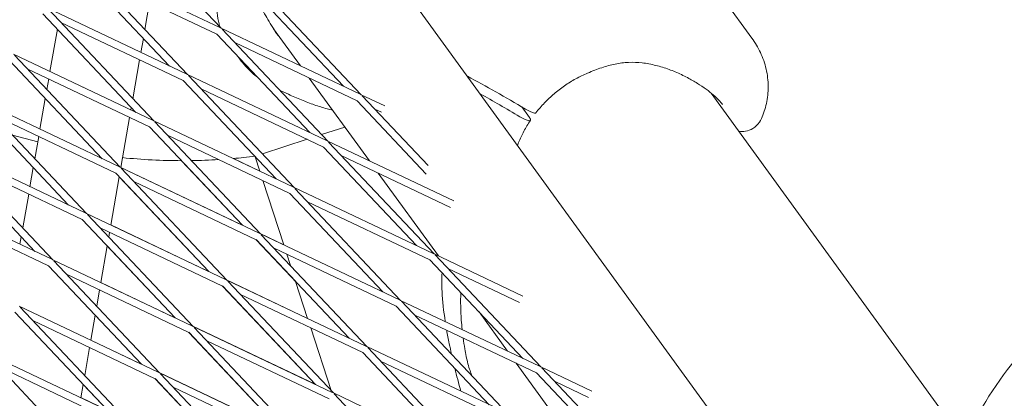
# Model space of a CAD drawing. Units: millimetres. Extents: x -4581 to 3057, y -4903 to 3057.
# Drawn here: x 794 to 999, y 965 to 1044 of the extents above; entities that cross this region are included whole.
import ezdxf

# ---------------------------------------------------------------- set-up
doc = ezdxf.new("R2010")
doc.units = ezdxf.units.MM
doc.linetypes.add('STRICHPUNKT', pattern=[25.4, 12.7, -6.35, 0, -6.35])
doc.layers.add('DNA TOWER 04', color=7, linetype='Continuous')
doc.layers.add('SICHER-MIN', color=7, linetype='STRICHPUNKT')

msp = doc.modelspace()

# ---------------------------------------------------------------- linework, layer by layer
at = {"layer": 'DNA TOWER 04', "color": 0, "linetype": 'Continuous', "lineweight": 0}
for p, q in [((836.014, 1042.255), (813.973, 1065.583)), ((835.76, 1042.376), (806.763, 1056.13)), ((828.997, 1032.598), (806.956, 1055.925)), ((825.258, 1034.371), (805.866, 1054.895)), ((870.818, 1055.044), (1054.739, 801.906)), ((835.117, 1041.02), (809.606, 1053.121)), ((865.265, 1028.38), (843.224, 1051.708)), ((861.525, 1030.154), (842.134, 1050.678)), ((821.115, 1047.662), (820.126, 1041.987)), ((946.743, 1040.154), (940.942, 1048.139)), ((828.743, 1032.718), (799.747, 1046.472)), ((821.981, 1022.94), (799.94, 1046.268)), ((818.241, 1024.714), (798.849, 1045.238)), ((828.1, 1031.363), (802.589, 1043.464)), ((801.865, 1042.046), (800.327, 1033.211)), ((865.011, 1028.501), (836.014, 1042.255)), ((858.248, 1018.723), (836.207, 1042.05)), ((846.95, 1042.131), (852.563, 1034.405)), ((819.805, 1040.143), (819.293, 1037.201)), ((854.509, 1020.497), (835.117, 1041.02)), ((864.368, 1027.146), (838.857, 1039.246)), ((811.224, 1015.057), (791.833, 1035.58)), ((821.727, 1023.061), (792.73, 1036.815)), ((814.964, 1013.283), (792.923, 1036.61)), ((819.025, 1035.667), (817.614, 1027.562)), ((839.577, 1036.3), (840.072, 1035.618)), ((821.084, 1021.705), (795.572, 1033.806)), ((800.06, 1031.678), (799.674, 1029.465)), ((847.492, 1010.839), (828.1, 1031.363)), ((857.994, 1018.843), (828.997, 1032.598)), ((851.232, 1009.065), (829.191, 1032.393)), ((854.403, 1031.872), (866.959, 1014.591)), ((857.351, 1017.488), (831.84, 1029.589)), ((814.71, 1013.403), (785.713, 1027.157)), ((807.948, 1003.625), (785.907, 1026.953)), ((799.353, 1027.621), (798.237, 1021.217)), ((878.806, 1011.865), (864.368, 1027.146)), ((870.168, 1026.054), (865.265, 1028.38)), ((879.175, 1013.658), (865.458, 1028.176)), ((938.243, 1028.74), (991.125, 955.953)), ((804.208, 1005.399), (784.816, 1025.923)), ((817.292, 1025.718), (817.203, 1025.206)), ((869.457, 1024.731), (868.107, 1025.372)), ((898.734, 1025.851), (900.321, 1023.667)), ((814.067, 1012.048), (788.556, 1024.149)), ((816.936, 1023.673), (815.114, 1013.212)), ((850.977, 1009.186), (821.981, 1022.94)), ((840.475, 1001.182), (821.084, 1021.705)), ((844.215, 999.408), (822.174, 1022.736)), ((861.831, 1021.649), (856.974, 1020.071)), ((792.524, 1019.949), (797.778, 1018.58)), ((797.97, 1019.683), (797.162, 1015.041)), ((850.335, 1007.831), (824.823, 1019.932)), ((853.966, 1019.094), (844.624, 1016.058)), ((884.565, 1006.24), (858.248, 1018.723)), ((807.693, 1003.746), (778.697, 1017.5)), ((800.931, 993.968), (778.89, 1017.295)), ((876.743, 996.964), (857.351, 1017.488)), ((880.483, 995.191), (858.441, 1018.518)), ((797.191, 995.742), (777.8, 1016.265)), ((815.115, 1013.211), (815.475, 1015.273)), ((827.748, 1014.645), (840.462, 1001.188)), ((838.573, 1015.092), (844.084, 1012.478)), ((843.032, 1015.551), (843.113, 1015.465)), ((843.109, 1015.478), (844.092, 1012.452)), ((883.854, 1004.917), (861.091, 1015.714)), ((807.05, 1002.391), (781.539, 1014.491)), ((796.841, 1013.196), (796.148, 1009.222)), ((843.961, 999.529), (814.964, 1013.283)), ((815.119, 1013.232), (840.424, 1001.229)), ((837.198, 989.75), (815.157, 1013.078)), ((814.78, 1011.293), (813.025, 1001.217)), ((813.026, 1001.216), (814.781, 1011.292)), ((833.459, 991.524), (814.067, 1012.048)), ((814.78, 1011.286), (833.447, 991.53)), ((844.73, 1010.489), (849.08, 997.1)), ((868.8, 1012.058), (881.356, 994.776)), ((843.318, 998.173), (817.807, 1010.274)), ((880.228, 995.311), (851.232, 1009.065)), ((873.466, 985.533), (851.425, 1008.861)), ((800.677, 994.088), (771.68, 1007.843)), ((795.881, 1007.689), (794.649, 1000.616)), ((869.726, 987.307), (850.335, 1007.831)), ((800.034, 992.733), (774.523, 1004.834)), ((879.585, 993.956), (854.074, 1006.057)), ((826.442, 981.867), (807.05, 1002.391)), ((836.944, 989.871), (807.948, 1003.625)), ((830.182, 980.093), (808.141, 1003.421)), ((836.301, 988.516), (810.79, 1000.617)), ((813.03, 1001.237), (833.407, 991.572)), ((794.328, 998.772), (794.059, 997.227)), ((812.758, 999.683), (812.589, 998.713)), ((812.59, 998.712), (812.759, 999.683)), ((843.305, 998.179), (851.573, 989.429)), ((862.71, 977.65), (843.318, 998.173)), ((844.176, 999.449), (849.072, 997.127)), ((873.212, 985.654), (844.215, 999.408)), ((866.449, 975.876), (844.408, 999.203)), ((812.268, 996.869), (810.936, 989.222)), ((810.937, 989.222), (812.269, 996.868)), ((812.268, 996.862), (826.431, 981.872)), ((872.569, 984.298), (847.058, 996.399)), ((849.718, 995.137), (850.488, 992.769)), ((898.961, 986.425), (880.483, 995.191)), ((902.717, 971.658), (880.676, 994.986)), ((819.426, 972.209), (800.034, 992.733)), ((829.928, 980.214), (800.931, 993.968)), ((823.165, 970.436), (801.124, 993.763)), ((898.977, 973.432), (879.585, 993.956)), ((898.25, 985.102), (883.325, 992.182)), ((829.285, 978.858), (803.774, 990.959)), ((810.941, 989.243), (826.391, 981.915)), ((836.289, 988.521), (855.682, 967.997)), ((855.693, 967.992), (836.301, 988.516)), ((837.159, 989.792), (854.06, 981.776)), ((866.195, 975.996), (837.198, 989.75)), ((859.433, 966.218), (837.392, 989.546)), ((851.569, 989.44), (854.068, 981.748)), ((810.669, 987.689), (810.076, 984.288)), ((810.077, 984.287), (810.67, 987.688)), ((865.552, 974.641), (840.041, 986.742)), ((822.911, 970.556), (793.914, 984.31)), ((816.149, 960.778), (794.108, 984.106)), ((891.96, 963.775), (872.569, 984.298)), ((902.463, 971.779), (873.466, 985.533)), ((895.7, 962.001), (873.659, 985.329)), ((812.409, 962.552), (793.017, 983.076)), ((809.755, 982.444), (808.847, 977.227)), ((808.848, 977.227), (809.756, 982.443)), ((809.755, 982.438), (819.415, 972.214)), ((901.82, 970.424), (876.309, 982.525)), ((889.828, 983.115), (895.752, 974.962)), ((822.268, 969.201), (796.757, 981.302)), ((830.142, 980.135), (855.642, 968.04)), ((859.178, 966.339), (830.182, 980.093)), ((852.416, 956.561), (830.375, 979.889)), ((854.706, 979.786), (858.948, 966.731)), ((829.274, 978.864), (848.666, 958.339)), ((848.676, 958.335), (829.285, 978.858)), ((808.579, 975.694), (807.564, 969.864)), ((807.565, 969.863), (808.58, 975.693)), ((808.851, 977.249), (819.374, 972.257)), ((858.536, 964.984), (833.024, 977.084)), ((895.446, 962.122), (866.449, 975.876)), ((888.684, 952.344), (866.643, 975.671)), ((815.894, 960.899), (786.898, 974.653)), ((809.132, 951.121), (787.091, 974.448)), ((884.944, 954.117), (865.552, 974.641)), ((815.252, 959.543), (789.74, 971.644)), ((894.803, 960.766), (869.292, 972.867)), ((897.593, 972.429), (910.149, 955.148)), ((913.358, 966.611), (902.717, 971.658)), ((924.951, 948.126), (902.91, 971.454)), ((823.124, 970.479), (848.625, 958.383)), ((852.162, 956.681), (823.165, 970.436)), ((845.399, 946.903), (823.358, 970.231)), ((921.211, 949.9), (901.82, 970.424)), ((807.243, 968.02), (806.757, 965.233)), ((806.758, 965.232), (807.244, 968.019)), ((807.243, 968.014), (812.399, 962.556)), ((822.258, 969.206), (841.651, 948.682)), ((841.66, 948.677), (822.268, 969.201)), ((851.519, 955.326), (826.008, 967.427)), ((912.647, 965.288), (905.559, 968.65)), ((888.429, 952.464), (859.433, 966.218)), ((881.667, 942.686), (859.626, 966.014)), ((806.762, 965.255), (812.358, 962.6))]:
    msp.add_line(p, q, dxfattribs=at)
for start, end in [(264.24853, 269.88775), (270.82814, 273.43787), (274.83363, 276.91004)]:
    msp.add_arc((828, 1139.644), 125, start, end, dxfattribs=at)
for centre, end_param in [((922.891, 989.699), 5.3520433), ((921.737, 988.11), 5.2936311)]:
    msp.add_ellipse(centre, major_axis=(-72.811, 52.901), ratio=0.1875765, start_param=5.1719285, end_param=end_param, dxfattribs=at)
for points, knots in [([(1099.611, 980.175), (1076.525, 1006.673), (1052.599, 1032.193), (1003.451, 1080.878), (978.253, 1104.072), (952.282, 1126.263)], [4.596517303, 4.596517303, 4.596517303, 4.596517303, 4.634738557, 4.634738557, 4.672426603, 4.672426603, 4.672426603, 4.672426603]), ([(1099.6, 980.188), (1076.518, 1006.681), (1052.595, 1032.197), (1003.451, 1080.878), (978.253, 1104.072), (952.282, 1126.262)], [4.596523402, 4.596523402, 4.596523402, 4.596523402, 4.634738557, 4.634738557, 4.672426603, 4.672426603, 4.672426603, 4.672426603]), ([(835.797, 1042.484), (835.727, 1042.698), (835.662, 1042.914), (835.399, 1043.9), (835.271, 1044.695), (835.172, 1046.245), (835.2, 1046.998), (835.37, 1048.391), (835.51, 1049.031), (835.677, 1049.604)], [4.6726779, 4.6726779, 4.6726779, 4.6726779, 4.69570694, 4.69570694, 4.77615862, 4.77615862, 4.85661031, 4.85661031, 4.93706199, 4.93706199, 4.93706199, 4.93706199]), ([(847.887, 1040.755), (847.505, 1041.282), (847.14, 1041.827), (846.441, 1042.933), (846.107, 1043.493), (845.467, 1044.594), (845.161, 1045.134), (844.564, 1046.18), (844.274, 1046.684), (843.695, 1047.635), (843.408, 1048.082), (843.108, 1048.494)], [0.1426072, 0.1426072, 0.1426072, 0.1426072, 2.3548708, 2.3548708, 4.5671343, 4.5671343, 6.7793979, 6.7793979, 8.9916614, 8.9916614, 11.203925, 11.203925, 11.203925, 11.203925]), ([(948.726, 1023.421), (949.152, 1024.388), (949.508, 1025.444), (950, 1027.691), (950.134, 1028.878), (950.128, 1031.304), (949.985, 1032.544), (949.43, 1034.941), (949.021, 1036.096), (948.012, 1038.238), (947.406, 1039.242), (946.743, 1040.154)], [9.4895073, 9.4895073, 9.4895073, 9.4895073, 11.1707412, 11.1707412, 12.8519751, 12.8519751, 14.533209, 14.533209, 16.2144429, 16.2144429, 17.8956768, 17.8956768, 17.8956768, 17.8956768]), ([(843.546, 1032.099), (843.464, 1032.16), (843.383, 1032.221), (842.934, 1032.565), (842.598, 1032.851), (841.976, 1033.418), (841.692, 1033.7), (841.165, 1034.259), (840.923, 1034.536), (840.473, 1035.083), (840.265, 1035.353), (840.072, 1035.618)], [11.4258603, 11.4258603, 11.4258603, 11.4258603, 11.4992486, 11.4992486, 11.8419892, 11.8419892, 12.1847298, 12.1847298, 12.5274704, 12.5274704, 12.870211, 12.870211, 12.870211, 12.870211]), ([(912.457, 1032.895), (913.461, 1033.318), (914.443, 1033.698), (916.367, 1034.336), (917.31, 1034.594), (919.177, 1034.969), (920.1, 1035.087), (921.958, 1035.172), (922.893, 1035.139), (924.787, 1034.925), (925.746, 1034.743), (926.708, 1034.496)], [-24.1611714, -24.1611714, -24.1611714, -24.1611714, -20.6679746, -20.6679746, -17.1747778, -17.1747778, -13.6815811, -13.6815811, -10.1883843, -10.1883843, -6.6951875, -6.6951875, -6.6951875, -6.6951875]), ([(926.708, 1034.496), (927.177, 1034.376), (927.64, 1034.247), (928.552, 1033.969), (929.003, 1033.82), (929.891, 1033.503), (930.329, 1033.334), (931.194, 1032.975), (931.621, 1032.784), (932.464, 1032.382), (932.88, 1032.171), (933.29, 1031.949)], [-8.1365846, -8.1365846, -8.1365846, -8.1365846, -6.5092677, -6.5092677, -4.8819508, -4.8819508, -3.2546339, -3.2546339, -1.6273169, -1.6273169, 0, 0, 0, 0]), ([(901.686, 1024.634), (902.244, 1025.347), (902.842, 1026.035), (904.104, 1027.349), (904.766, 1027.974), (906.161, 1029.163), (906.892, 1029.726), (908.408, 1030.776), (909.193, 1031.262), (910.8, 1032.146), (911.623, 1032.544), (912.457, 1032.895)], [5.1320803, 5.1320803, 5.1320803, 5.1320803, 8.2741909, 8.2741909, 11.4163015, 11.4163015, 14.5584121, 14.5584121, 17.7005227, 17.7005227, 20.8426333, 20.8426333, 20.8426333, 20.8426333]), ([(933.29, 1031.949), (934.01, 1031.559), (934.704, 1031.161), (936.012, 1030.356), (936.624, 1029.95), (937.735, 1029.151), (938.233, 1028.76), (939.117, 1027.998), (939.501, 1027.63), (940.144, 1026.946), (940.402, 1026.632), (940.602, 1026.357)], [-30.2387594, -30.2387594, -30.2387594, -30.2387594, -27.5460021, -27.5460021, -24.8532447, -24.8532447, -22.1604874, -22.1604874, -19.46773, -19.46773, -16.7749726, -16.7749726, -16.7749726, -16.7749726]), ([(858.153, 1025.451), (857.222, 1025.696), (856.343, 1025.974), (854.571, 1026.589), (853.684, 1026.926), (851.881, 1027.66), (850.968, 1028.057), (849.42, 1028.775), (848.791, 1029.079), (848.162, 1029.398)], [47.5287877, 47.5287877, 47.5287877, 47.5287877, 49.9845788, 49.9845788, 52.4403698, 52.4403698, 54.8961609, 54.8961609, 56.5705652, 56.5705652, 56.5705652, 56.5705652]), ([(901.686, 1024.634), (901.635, 1024.57), (901.528, 1024.548), (901.176, 1024.594), (900.912, 1024.681), (900.268, 1024.967), (899.894, 1025.164), (899.491, 1025.404)], [-4.4353571, -4.4353571, -4.4353571, -4.4353571, -3.1287704, -3.1287704, -1.564502, -1.564502, 0, 0, 0, 0]), ([(900.537, 1023.053), (900.037, 1022.309), (899.58, 1021.545), (898.756, 1019.994), (898.391, 1019.208), (897.994, 1018.219), (897.921, 1018.029), (897.85, 1017.839)], [5.1331972, 5.1331972, 5.1331972, 5.1331972, 8.2750844, 8.2750844, 11.4169716, 11.4169716, 12.160002, 12.160002, 12.160002, 12.160002]), ([(900.321, 1023.667), (900.417, 1023.535), (900.486, 1023.419), (900.564, 1023.223), (900.574, 1023.145), (900.521, 1022.991), (900.405, 1022.954), (900.021, 1023.005), (899.757, 1023.091), (899.113, 1023.378), (898.74, 1023.575), (898.336, 1023.814)], [-6.558336, -6.558336, -6.558336, -6.558336, -5.6251754, -5.6251754, -4.6919832, -4.6919832, -3.1287704, -3.1287704, -1.564502, -1.564502, 0, 0, 0, 0]), ([(948.726, 1023.421), (948.512, 1022.934), (948.18, 1022.386), (947.239, 1021.524), (946.737, 1021.199), (945.678, 1020.811), (945.146, 1020.721), (944.434, 1020.723), (944.231, 1020.739), (944.036, 1020.766)], [-6.5542073, -6.5542073, -6.5542073, -6.5542073, -5.2433658, -5.2433658, -4.3242713, -4.3242713, -3.5336918, -3.5336918, -3.206008, -3.206008, -3.206008, -3.206008]), ([(999.404, 892.727), (995.338, 897.413), (992.082, 902.795), (987.456, 914.411), (986.127, 920.653), (985.432, 933.527), (986.168, 940.161), (989.641, 953.248), (992.483, 959.674), (1000.014, 971.643), (1004.763, 977.151), (1015.699, 986.621), (1021.9, 990.567), (1035.125, 996.394), (1042.142, 998.296), (1056.194, 999.729), (1063.224, 999.336), (1076.414, 996.235), (1082.597, 993.651), (1092.501, 987.238), (1096.459, 983.81), (1099.858, 979.893)], [2.5026098, 2.5026098, 2.5026098, 2.5026098, 2.792946, 2.792946, 3.0898062, 3.0898062, 3.4027154, 3.4027154, 3.7329858, 3.7329858, 4.0745763, 4.0745763, 4.4197265, 4.4197265, 4.7611877, 4.7611877, 5.090645, 5.090645, 5.4015378, 5.4015378, 5.6442024, 5.6442024, 5.6442024, 5.6442024]), ([(882.099, 991.296), (882.02, 989.944), (882.034, 988.654), (882.205, 985.335), (882.439, 983.281), (882.773, 981.119)], [2.01848118, 2.01848118, 2.01848118, 2.01848118, 2.17994753, 2.17994753, 2.42761356, 2.42761356, 2.42761356, 2.42761356]), ([(886.032, 987.108), (885.978, 986.148), (885.97, 985.226), (886.008, 983.342), (886.054, 982.397), (886.172, 980.775), (886.231, 980.113), (886.301, 979.445)], [47.4768811, 47.4768811, 47.4768811, 47.4768811, 49.9263786, 49.9263786, 52.375876, 52.375876, 54.0130661, 54.0130661, 54.0130661, 54.0130661]), ([(883.07, 979.317), (883.232, 978.393), (883.412, 977.451), (883.755, 975.771), (883.911, 975.041), (884.076, 974.303)], [2.49551506, 2.49551506, 2.49551506, 2.49551506, 2.59882655, 2.59882655, 2.67662508, 2.67662508, 2.67662508, 2.67662508]), ([(886.51, 977.685), (886.611, 976.929), (886.728, 976.167), (887.041, 974.376), (887.253, 973.34), (887.511, 972.301)], [55.4426485, 55.4426485, 55.4426485, 55.4426485, 57.2748709, 57.2748709, 59.7243683, 59.7243683, 59.7243683, 59.7243683]), ([(888.398, 969.729), (888.238, 970.087), (888.084, 970.467), (887.784, 971.313), (887.638, 971.787), (887.511, 972.301)], [5.58838335, 5.58838335, 5.58838335, 5.58838335, 5.90565574, 5.90565574, 6.24836088, 6.24836088, 6.24836088, 6.24836088])]:
    msp.add_open_spline(points, degree=3, knots=knots, dxfattribs=at)
for points in [[(859.31, 1025.119), (858.922, 1025.239), (858.536, 1025.35), (858.153, 1025.451)], [(886.032, 987.108), (886.033, 987.116), (886.033, 987.124), (886.033, 987.132)], [(884.764, 971.392), (885.155, 969.811), (885.583, 968.203), (886.042, 966.582)]]:
    msp.add_open_spline(points, degree=3, dxfattribs=at)
at = {"layer": 'SICHER-MIN'}
msp.add_circle((0, 0), 3056.677, dxfattribs=at)

doc.saveas('drawing.dxf')
